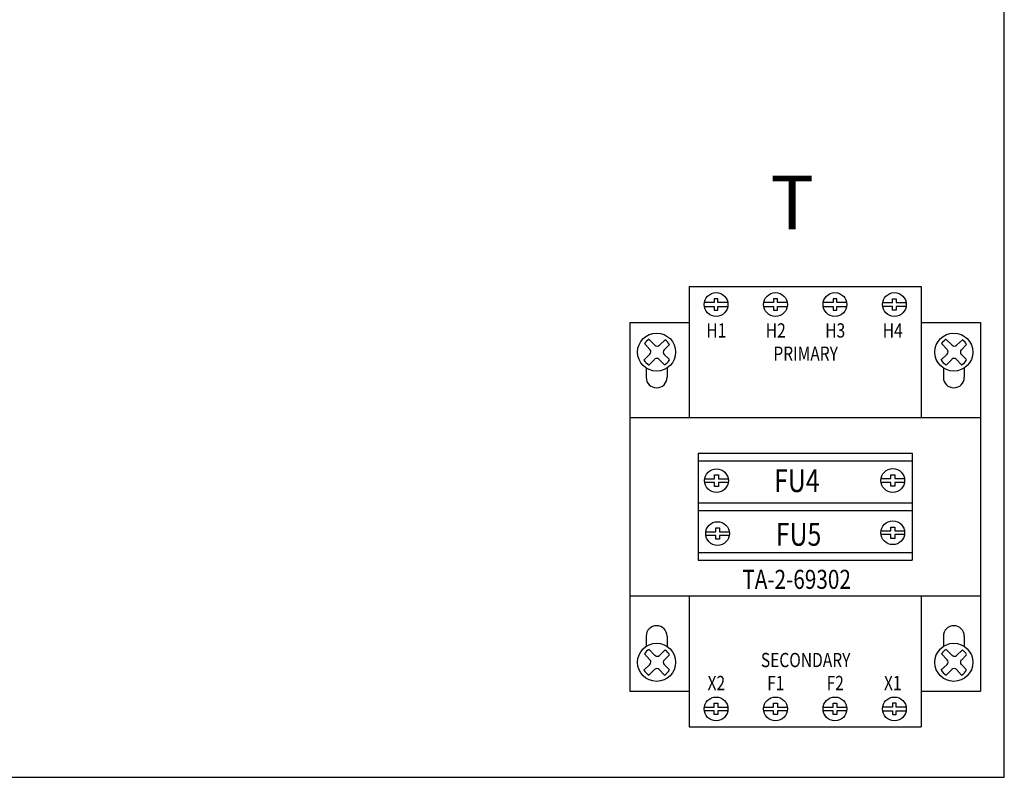
# Model space of a CAD drawing. Extents: x 0 to 101, y 0 to 65.
# Drawn here: x 46 to 56, y 15 to 23 of the extents above; entities that cross this region are included whole.
import ezdxf
from ezdxf.enums import TextEntityAlignment as Align

# ---------------------------------------------------------------- set-up
doc = ezdxf.new("R2010")
doc.units = 0
doc.header["$LTSCALE"] = 1.5
doc.header["$MEASUREMENT"] = 0
doc.layers.get('0').update_dxf_attribs({"linetype": 'CONTINUOUS'})
for name, color, linetype in [('baseplate', 7, 'CONTINUOUS'), ('ENCLOSURE', 41, 'CONTINUOUS'), ('TEXT', 2, 'CONTINUOUS')]:
    doc.layers.add(name, color=color, linetype=linetype)
doc.styles.add('BOLD', font='monos.ttf')
doc.styles.add('ROMANS', font='romans')

# ---------------------------------------------------------------- blocks, each defined once
blk = doc.blocks.new('10PHIL')
for p, q in [((-0.019, 0.073), (-0.079, 0.133)), ((0.029, 0.073), (0.09, 0.13)), ((-0.07, 0.026), (-0.129, 0.089)), ((0.079, 0.024), (0.134, 0.08)), ((-0.135, -0.083), (-0.071, -0.023)), ((-0.081, -0.136), (-0.022, -0.076)), ((0.082, -0.134), (0.028, -0.077)), ((0.134, -0.079), (0.079, -0.024))]:
    blk.add_line(p, q)
blk.add_circle((0, 0), 0.2)
for centre, radius, start, end in [((0, 0), 0.157, 120.1501, 145.0895), ((0, 0), 0.157, 31.1911, 55.3162), ((-0.095, 0.003), 0.0345, 313.4518, 43.4518), ((0.006, 0.098), 0.0345, 225, 313.4518), ((0.103, 0), 0.0345, 135, 225), ((0, 0), 0.157, 210.978, 239.6769), ((0.003, -0.1), 0.0345, 43.4518, 135), ((0, 0), 0.157, 301.4894, 328.4186)]:
    blk.add_arc(centre, radius, start, end)

msp = doc.modelspace()

# ---------------------------------------------------------------- linework, layer by layer
for p, q in [((52.705, 20.203), (52.705, 18.828)), ((52.705, 20.203), (55.143, 20.203)), ((55.143, 20.203), (55.143, 18.828)), ((52.967, 20.035), (52.863, 20.035)), ((52.863, 19.995), (52.967, 19.995)), ((52.967, 20.075), (52.967, 20.035)), ((53.007, 20.075), (52.967, 20.075)), ((52.967, 19.995), (52.967, 19.955)), ((53.007, 20.035), (53.007, 20.075)), ((53.11, 20.035), (53.007, 20.035)), ((53.007, 19.995), (53.11, 19.995)), ((53.007, 19.955), (53.007, 19.995)), ((53.592, 20.035), (53.488, 20.035)), ((53.488, 19.995), (53.592, 19.995)), ((53.592, 20.075), (53.592, 20.035)), ((53.632, 20.075), (53.592, 20.075)), ((53.592, 19.995), (53.592, 19.955)), ((53.632, 20.035), (53.632, 20.075)), ((53.735, 20.035), (53.632, 20.035)), ((53.632, 19.995), (53.735, 19.995)), ((53.632, 19.955), (53.632, 19.995)), ((54.217, 20.035), (54.113, 20.035)), ((54.113, 19.995), (54.217, 19.995)), ((54.257, 20.075), (54.217, 20.075)), ((54.217, 20.075), (54.217, 20.035)), ((54.217, 19.995), (54.217, 19.955)), ((54.257, 20.035), (54.257, 20.075)), ((54.36, 20.035), (54.257, 20.035)), ((54.257, 19.995), (54.36, 19.995)), ((54.257, 19.955), (54.257, 19.995)), ((54.738, 20.035), (54.842, 20.035)), ((54.842, 19.995), (54.738, 19.995)), ((54.842, 20.075), (54.882, 20.075)), ((54.842, 20.035), (54.842, 20.075)), ((54.842, 19.955), (54.842, 19.995)), ((54.882, 20.075), (54.882, 20.035)), ((54.882, 20.035), (54.985, 20.035)), ((54.882, 19.995), (54.882, 19.955)), ((54.985, 19.995), (54.882, 19.995)), ((52.967, 19.955), (53.007, 19.955)), ((53.592, 19.955), (53.632, 19.955)), ((54.217, 19.955), (54.257, 19.955)), ((54.882, 19.955), (54.842, 19.955)), ((52.08, 19.828), (52.08, 15.953)), ((52.08, 19.828), (52.705, 19.828)), ((55.143, 19.828), (55.768, 19.828)), ((55.768, 19.828), (55.768, 15.953)), ((52.252, 19.348), (52.252, 19.25)), ((52.472, 19.348), (52.472, 19.25)), ((55.377, 19.348), (55.377, 19.25)), ((55.597, 19.348), (55.597, 19.25)), ((52.08, 18.828), (55.768, 18.828)), ((52.799, 18.453), (55.049, 18.453)), ((52.799, 18.453), (52.799, 17.328)), ((55.049, 18.453), (55.049, 17.328)), ((52.799, 18.373), (55.049, 18.373)), ((52.971, 18.224), (53.011, 18.224)), ((52.971, 18.184), (52.971, 18.224)), ((53.011, 18.224), (53.011, 18.184)), ((54.825, 18.226), (54.865, 18.226)), ((54.825, 18.186), (54.825, 18.226)), ((54.865, 18.226), (54.865, 18.186)), ((52.867, 18.184), (52.971, 18.184)), ((52.971, 18.144), (52.867, 18.144)), ((52.971, 18.104), (52.971, 18.144)), ((53.011, 18.184), (53.114, 18.184)), ((53.011, 18.144), (53.011, 18.104)), ((53.114, 18.144), (53.011, 18.144)), ((54.721, 18.186), (54.825, 18.186)), ((54.825, 18.146), (54.721, 18.146)), ((54.825, 18.106), (54.825, 18.146)), ((54.865, 18.186), (54.968, 18.186)), ((54.865, 18.146), (54.865, 18.106)), ((54.968, 18.146), (54.865, 18.146)), ((53.011, 18.104), (52.971, 18.104)), ((54.865, 18.106), (54.825, 18.106)), ((52.799, 17.93), (55.049, 17.93)), ((52.799, 17.85), (55.049, 17.85)), ((52.879, 17.628), (52.983, 17.628)), ((52.983, 17.668), (53.023, 17.668)), ((52.983, 17.628), (52.983, 17.668)), ((53.023, 17.668), (53.023, 17.628)), ((53.023, 17.628), (53.126, 17.628)), ((54.721, 17.637), (54.825, 17.637)), ((54.825, 17.677), (54.865, 17.677)), ((54.825, 17.637), (54.825, 17.677)), ((54.865, 17.677), (54.865, 17.637)), ((54.865, 17.637), (54.968, 17.637)), ((52.983, 17.588), (52.879, 17.588)), ((52.983, 17.548), (52.983, 17.588)), ((53.023, 17.548), (52.983, 17.548)), ((53.023, 17.588), (53.023, 17.548)), ((53.126, 17.588), (53.023, 17.588)), ((54.825, 17.597), (54.721, 17.597)), ((54.825, 17.557), (54.825, 17.597)), ((54.865, 17.557), (54.825, 17.557)), ((54.865, 17.597), (54.865, 17.557)), ((54.968, 17.597), (54.865, 17.597)), ((52.799, 17.408), (55.049, 17.408)), ((52.799, 17.328), (55.049, 17.328)), ((52.08, 16.953), (55.768, 16.953)), ((52.705, 16.953), (52.705, 15.578)), ((55.143, 16.953), (55.143, 15.578)), ((52.252, 16.53), (52.252, 16.423)), ((52.472, 16.53), (52.472, 16.423)), ((55.377, 16.53), (55.377, 16.423)), ((55.597, 16.53), (55.597, 16.423)), ((52.08, 15.953), (52.705, 15.953)), ((55.143, 15.953), (55.768, 15.953)), ((52.863, 15.785), (52.967, 15.785)), ((52.967, 15.745), (52.863, 15.745)), ((52.967, 15.825), (53.007, 15.825)), ((52.967, 15.785), (52.967, 15.825)), ((52.967, 15.705), (52.967, 15.745)), ((53.007, 15.825), (53.007, 15.785)), ((53.007, 15.785), (53.11, 15.785)), ((53.007, 15.745), (53.007, 15.705)), ((53.11, 15.745), (53.007, 15.745)), ((53.488, 15.785), (53.592, 15.785)), ((53.592, 15.745), (53.488, 15.745)), ((53.592, 15.825), (53.632, 15.825)), ((53.592, 15.785), (53.592, 15.825)), ((53.592, 15.705), (53.592, 15.745)), ((53.632, 15.825), (53.632, 15.785)), ((53.632, 15.785), (53.735, 15.785)), ((53.632, 15.745), (53.632, 15.705)), ((53.735, 15.745), (53.632, 15.745)), ((54.113, 15.785), (54.217, 15.785)), ((54.217, 15.745), (54.113, 15.745)), ((54.217, 15.825), (54.257, 15.825)), ((54.217, 15.785), (54.217, 15.825)), ((54.217, 15.705), (54.217, 15.745)), ((54.257, 15.825), (54.257, 15.785)), ((54.257, 15.785), (54.36, 15.785)), ((54.257, 15.745), (54.257, 15.705)), ((54.36, 15.745), (54.257, 15.745)), ((54.842, 15.785), (54.738, 15.785)), ((54.738, 15.745), (54.842, 15.745)), ((54.842, 15.825), (54.842, 15.785)), ((54.882, 15.825), (54.842, 15.825)), ((54.842, 15.745), (54.842, 15.705)), ((54.882, 15.785), (54.882, 15.825)), ((54.985, 15.785), (54.882, 15.785)), ((54.882, 15.745), (54.985, 15.745)), ((54.882, 15.705), (54.882, 15.745)), ((53.007, 15.705), (52.967, 15.705)), ((53.632, 15.705), (53.592, 15.705)), ((54.257, 15.705), (54.217, 15.705)), ((54.842, 15.705), (54.882, 15.705)), ((52.705, 15.578), (55.143, 15.578))]:
    msp.add_line(p, q)
for centre in [(52.987, 20.015), (53.612, 20.015), (54.237, 20.015), (54.862, 20.015), (52.991, 18.164), (54.845, 18.166), (53.003, 17.608), (54.845, 17.617), (52.987, 15.765), (53.612, 15.765), (54.237, 15.765), (54.862, 15.765)]:
    msp.add_circle(centre, 0.125)
for centre, start, end in [((52.362, 19.25), 180, 0), ((55.487, 19.25), 180, 0), ((52.362, 16.53), 0, 180), ((55.487, 16.53), 0, 180)]:
    msp.add_arc(centre, 0.11, start, end)
at = {"layer": 'ENCLOSURE'}
for p, q in [((56.018, 15.047), (56.018, 60.922)), ((30.205, 15.047), (56.018, 15.047))]:
    msp.add_line(p, q, dxfattribs=at)

# ---------------------------------------------------------------- block references
at = {"layer": 'baseplate'}
for p in [(52.362, 19.515), (55.487, 19.515), (52.362, 16.255), (55.487, 16.255)]:
    msp.add_blockref('10PHIL', p, dxfattribs=at)

# ---------------------------------------------------------------- texts
at = {"style": 'ROMANS', "width": 0.8}
for s, p in [('H1', (52.99, 19.743)), ('H2', (53.615, 19.743)), ('H3', (54.24, 19.743)), ('H4', (54.845, 19.743)), ('PRIMARY', (53.929, 19.499)), ('SECONDARY', (53.929, 16.279)), ('X2', (52.99, 16.037)), ('F1', (53.615, 16.037)), ('F2', (54.24, 16.037)), ('X1', (54.845, 16.037))]:
    msp.add_text(s, height=0.15, dxfattribs=at).set_placement(p, align=Align.MIDDLE_CENTER)
for s, p in [('FU4', (53.597, 18.044)), ('FU5', (53.615, 17.48))]:
    msp.add_text(s, height=0.24, dxfattribs=at).set_placement(p)
at = {"layer": 'TEXT', "style": 'BOLD'}
msp.add_text('T', height=0.562, dxfattribs=at).set_placement((53.787, 21.015), align=Align.MIDDLE)
at = {"layer": 'TEXT', "style": 'ROMANS', "width": 0.8}
msp.add_text('TA-2-69302', height=0.2, dxfattribs=at).set_placement((53.834, 17.127), align=Align.MIDDLE_CENTER)

doc.saveas('drawing.dxf')
